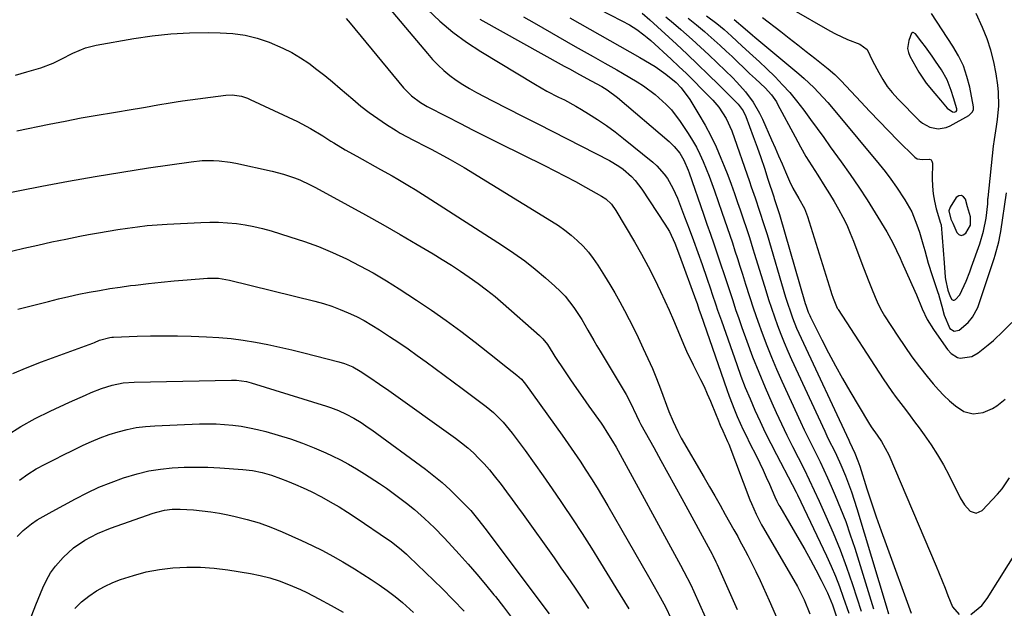
# Model space of a CAD drawing. Units: inches. Extents: x 1878759 to 1884701, y 400332 to 405742.
# Drawn here: x 1879867 to 1880192, y 403663 to 403857 of the extents above; entities that cross this region are included whole.
import ezdxf

# ---------------------------------------------------------------- set-up
doc = ezdxf.new("R2010")
doc.units = ezdxf.units.IN
doc.header["$MEASUREMENT"] = 0
for name, color, linetype in [('1', 7, 'Continuous'), ('7', 7, 'Continuous'), ('8', 7, 'Continuous')]:
    doc.layers.add(name, color=color, linetype=linetype)

msp = doc.modelspace()

# ---------------------------------------------------------------- linework, layer by layer
at = {"layer": '1', "color": 18}
for points in [[(1880159.7, 403847.83, 1826), (1880159.97, 403846.53, 1826), (1880160.48, 403845.25, 1826), (1880163.38, 403840.07, 1826), (1880165.81, 403836.42, 1826), (1880168.65, 403833.06, 1826), (1880170.54, 403830.82, 1826), (1880172.79, 403828.15, 1826), (1880174.47, 403827, 1826), (1880175.05, 403826.87, 1826), (1880175.69, 403827.1, 1826), (1880175.98, 403827.46, 1826), (1880175.99, 403827.93, 1826), (1880174.86, 403831.55, 1826), (1880174.07, 403833.97, 1826), (1880172.74, 403837.53, 1826), (1880170.91, 403840.83, 1826), (1880168.93, 403843.7, 1826), (1880167.84, 403845.26, 1826), (1880165.6, 403848.34, 1826), (1880164.45, 403849.86, 1826), (1880162.29, 403852.64, 1826), (1880161.61, 403853.05, 1826), (1880161.39, 403853.06, 1826), (1880161.19, 403853.02, 1826), (1880161.03, 403852.89, 1826), (1880160.08, 403850.5, 1826), (1880159.7, 403847.83, 1826)], [(1880180.43, 403792.36, 1828), (1880179.8, 403794.57, 1828), (1880179.48, 403795.68, 1828), (1880178.82, 403798.21, 1828), (1880178.17, 403799.02, 1828), (1880177.46, 403799.45, 1828), (1880176.65, 403799.28, 1828), (1880175.77, 403798.71, 1828), (1880173.7, 403795.6, 1828), (1880173.25, 403794.34, 1828), (1880174, 403791.64, 1828), (1880174.63, 403790.3, 1828), (1880175.92, 403787.27, 1828), (1880176.6, 403786.58, 1828), (1880177.31, 403786.25, 1828), (1880178.07, 403786.44, 1828), (1880178.87, 403786.99, 1828), (1880180.39, 403789.65, 1828), (1880180.43, 403792.36, 1828)]]:
    msp.add_polyline3d(points, dxfattribs=at)
at = {"layer": '7', "color": 18}
for points in [[(1879985.46, 403865.45, 1852), (1880001.61, 403846.18, 1852), (1880003.34, 403844.24, 1852), (1880005.14, 403842.38, 1852), (1880007.06, 403840.63, 1852), (1880009.05, 403838.96, 1852), (1880011.13, 403837.41, 1852), (1880013.27, 403835.95, 1852), (1880015.49, 403834.61, 1852), (1880017.77, 403833.35, 1852), (1880023.06, 403830.63, 1852), (1880028.02, 403828.08, 1852), (1880032.98, 403825.53, 1852), (1880037.95, 403822.98, 1852), (1880042.91, 403820.44, 1852), (1880061.54, 403810.92, 1852), (1880064.63, 403809.1, 1852), (1880066.07, 403808.04, 1852), (1880068.78, 403805.69, 1852), (1880070.01, 403804.4, 1852), (1880072.18, 403801.55, 1852), (1880079.82, 403790, 1852), (1880081.29, 403787.55, 1852), (1880083.11, 403783.68, 1852), (1880084.68, 403779.69, 1852), (1880089.99, 403764.98, 1852), (1880090.42, 403763.79, 1852), (1880091.04, 403761.99, 1852), (1880091.45, 403760.8, 1852), (1880091.66, 403760.2, 1852), (1880100.17, 403735.52, 1852), (1880100.97, 403733.27, 1852), (1880102.71, 403728.82, 1852), (1880103.65, 403726.62, 1852), (1880105.63, 403722.26, 1852), (1880106.66, 403720.11, 1852), (1880107.72, 403717.96, 1852), (1880109.94, 403713.55, 1852), (1880111.06, 403711.27, 1852), (1880112.16, 403708.97, 1852), (1880113.21, 403706.65, 1852), (1880114.23, 403704.32, 1852), (1880116.04, 403700.11, 1852), (1880116.67, 403698.72, 1852), (1880117.37, 403697.37, 1852), (1880117.62, 403696.93, 1852), (1880124.01, 403686.05, 1852), (1880125.89, 403682.77, 1852), (1880127.73, 403679.46, 1852), (1880129.5, 403676.11, 1852), (1880131.22, 403672.74, 1852), (1880133.34, 403668.5, 1852), (1880135.05, 403664.62, 1852), (1880136.5, 403659.98, 1852)], [(1880057.91, 403860.89, 1842), (1880065.61, 403856.99, 1842), (1880068.15, 403855.6, 1842), (1880070.59, 403854.06, 1842), (1880072.93, 403852.35, 1842), (1880074.04, 403851.43, 1842), (1880075.14, 403850.48, 1842), (1880081.9, 403844.32, 1842), (1880084.46, 403841.95, 1842), (1880086.99, 403839.54, 1842), (1880089.47, 403837.08, 1842), (1880091.92, 403834.59, 1842), (1880095.59, 403830.79, 1842), (1880097.55, 403828.53, 1842), (1880100.03, 403824.78, 1842), (1880101.86, 403820.69, 1842), (1880107.63, 403804.06, 1842), (1880108.26, 403802.25, 1842), (1880109.5, 403798.64, 1842), (1880110.97, 403794.3, 1842), (1880112.41, 403789.9, 1842), (1880113.44, 403786.57, 1842), (1880119.57, 403765.97, 1842), (1880120.1, 403764.24, 1842), (1880121.25, 403760.8, 1842), (1880121.87, 403759.1, 1842), (1880123.2, 403755.73, 1842), (1880124.66, 403752.42, 1842), (1880140.39, 403718.8, 1842), (1880140.64, 403718.27, 1842), (1880142.37, 403714.58, 1842), (1880143.33, 403712.07, 1842), (1880143.95, 403710.24, 1842), (1880146.32, 403702.82, 1842), (1880147.84, 403698.2, 1842), (1880149.38, 403693.6, 1842), (1880150.99, 403689.01, 1842), (1880152.63, 403684.44, 1842), (1880160.87, 403661.87, 1842)], [(1880093.57, 403858.64, 1834), (1880096.91, 403856.05, 1834), (1880099.33, 403854.05, 1834), (1880101.75, 403851.94, 1834), (1880105.31, 403848.57, 1834), (1880108.73, 403845.45, 1834), (1880111.02, 403843.38, 1834), (1880113.25, 403841.24, 1834), (1880116.09, 403838.44, 1834), (1880118.55, 403835.9, 1834), (1880120.92, 403833.29, 1834), (1880123.16, 403830.57, 1834), (1880125.53, 403827.48, 1834), (1880127.73, 403824.47, 1834), (1880129.92, 403821.47, 1834), (1880132.1, 403818.46, 1834), (1880134.28, 403815.44, 1834), (1880137.88, 403810.48, 1834), (1880140.78, 403806.35, 1834), (1880143.63, 403802.19, 1834), (1880146.37, 403797.96, 1834), (1880149.06, 403793.69, 1834), (1880152.87, 403787.46, 1834), (1880153.58, 403786.25, 1834), (1880154.9, 403783.8, 1834), (1880156.11, 403781.28, 1834), (1880157.27, 403778.75, 1834), (1880157.85, 403777.47, 1834), (1880162.11, 403767.93, 1834), (1880162.67, 403766.66, 1834), (1880164.52, 403762.08, 1834), (1880166.18, 403758.57, 1834), (1880168.25, 403755.27, 1834), (1880172.34, 403749.41, 1834), (1880172.87, 403748.71, 1834), (1880174.06, 403747.42, 1834), (1880176.17, 403746.03, 1834), (1880176.98, 403745.88, 1834), (1880180.88, 403746.43, 1834), (1880182.97, 403747.61, 1834), (1880186.3, 403750.24, 1834), (1880188, 403751.69, 1834), (1880191.24, 403754.78, 1834), (1880194.02, 403757.63, 1834)], [(1880121.54, 403860.92, 1828), (1880134.08, 403853.67, 1828), (1880135.99, 403852.63, 1828), (1880139.92, 403850.81, 1828), (1880144.04, 403849.27, 1828), (1880146.37, 403847.48, 1828), (1880148.22, 403843.72, 1828), (1880150.22, 403839.89, 1828), (1880151.56, 403837.58, 1828), (1880153.03, 403835.36, 1828), (1880154.7, 403833.28, 1828), (1880156.48, 403831.29, 1828), (1880163.55, 403824.09, 1828), (1880164.62, 403823.18, 1828), (1880167.03, 403821.89, 1828), (1880169.76, 403821.38, 1828), (1880172.42, 403821.81, 1828), (1880173.7, 403822.35, 1828), (1880179.92, 403825.79, 1828), (1880181.15, 403826.96, 1828), (1880181.45, 403827.73, 1828), (1880181.45, 403828.56, 1828), (1880180.2, 403835.04, 1828), (1880179.28, 403838.62, 1828), (1880178.1, 403842.1, 1828), (1880176.52, 403845.42, 1828), (1880174.67, 403848.62, 1828), (1880167.64, 403859.32, 1828)], [(1879974.84, 403857.74, 1854), (1879975.53, 403856.96, 1854), (1879976.21, 403856.16, 1854), (1879993.76, 403834.91, 1854), (1879996.37, 403832.24, 1854), (1879999.36, 403830.01, 1854), (1880000.43, 403829.36, 1854), (1880001.52, 403828.76, 1854), (1880008, 403825.42, 1854), (1880012.36, 403823.19, 1854), (1880016.72, 403820.97, 1854), (1880021.1, 403818.77, 1854), (1880025.48, 403816.58, 1854), (1880040.19, 403809.29, 1854), (1880043.61, 403807.56, 1854), (1880047.01, 403805.8, 1854), (1880050.38, 403803.97, 1854), (1880053.73, 403802.12, 1854), (1880058.92, 403799.19, 1854), (1880060.33, 403798.26, 1854), (1880062.2, 403796.52, 1854), (1880063.7, 403794.46, 1854), (1880069.81, 403784.1, 1854), (1880072.09, 403780.1, 1854), (1880074.29, 403776.07, 1854), (1880076.38, 403771.97, 1854), (1880078.38, 403767.82, 1854), (1880081.26, 403761.66, 1854), (1880082.71, 403758.35, 1854), (1880084.06, 403755, 1854), (1880085.98, 403750.4, 1854), (1880086.98, 403748.11, 1854), (1880089.11, 403743.61, 1854), (1880090.25, 403741.39, 1854), (1880091.56, 403738.85, 1854), (1880092.7, 403736.5, 1854), (1880093.77, 403734.12, 1854), (1880094.79, 403731.71, 1854), (1880096.67, 403727.11, 1854), (1880097.21, 403725.79, 1854), (1880098.06, 403723.82, 1854), (1880098.95, 403721.86, 1854), (1880100.45, 403718.44, 1854), (1880100.83, 403717.48, 1854), (1880107.83, 403699.23, 1854), (1880108.31, 403698.02, 1854), (1880109.87, 403694.43, 1854), (1880111.64, 403690.95, 1854), (1880112.28, 403689.82, 1854), (1880123.45, 403670.65, 1854), (1880124.63, 403668.48, 1854), (1880125.72, 403666.26, 1854), (1880127.54, 403661.65, 1854)], [(1880018.9, 403857.51, 1848), (1880046.71, 403842.04, 1848), (1880048.38, 403841.12, 1848), (1880051.71, 403839.3, 1848), (1880055.56, 403837.22, 1848), (1880059.03, 403835.29, 1848), (1880060.81, 403834.17, 1848), (1880064.19, 403831.67, 1848), (1880081.18, 403817.22, 1848), (1880082.88, 403815.59, 1848), (1880084.71, 403813.32, 1848), (1880086.1, 403811.02, 1848), (1880087.48, 403807.7, 1848), (1880087.79, 403806.85, 1848), (1880092.53, 403793.24, 1848), (1880093.66, 403789.98, 1848), (1880094.79, 403786.72, 1848), (1880095.91, 403783.46, 1848), (1880097.25, 403779.56, 1848), (1880098.25, 403776.62, 1848), (1880099.24, 403773.67, 1848), (1880100.21, 403770.72, 1848), (1880101.17, 403767.76, 1848), (1880102.14, 403764.8, 1848), (1880103.12, 403761.85, 1848), (1880104.14, 403758.91, 1848), (1880105.17, 403755.98, 1848), (1880106.78, 403751.47, 1848), (1880108.7, 403746.32, 1848), (1880110.7, 403741.19, 1848), (1880112.82, 403736.12, 1848), (1880115.03, 403731.08, 1848), (1880116.47, 403727.91, 1848), (1880118.2, 403724.18, 1848), (1880119.97, 403720.46, 1848), (1880121.79, 403716.78, 1848), (1880123.65, 403713.12, 1848), (1880125.62, 403709.25, 1848), (1880127.34, 403705.77, 1848), (1880129, 403702.27, 1848), (1880130.63, 403698.74, 1848), (1880132.83, 403693.85, 1848), (1880135.23, 403688.3, 1848), (1880137.5, 403682.7, 1848), (1880139.59, 403677.03, 1848), (1880141.56, 403671.32, 1848), (1880144.44, 403662.53, 1848)], [(1880033.31, 403858.25, 1846), (1880036.73, 403856.29, 1846), (1880050.33, 403848.52, 1846), (1880052.28, 403847.42, 1846), (1880056.17, 403845.23, 1846), (1880060.07, 403843.05, 1846), (1880063.95, 403840.83, 1846), (1880065.88, 403839.7, 1846), (1880070.66, 403836.88, 1846), (1880072.73, 403835.57, 1846), (1880076.67, 403832.68, 1846), (1880080.29, 403829.4, 1846), (1880081.96, 403827.62, 1846), (1880084.9, 403823.73, 1846), (1880087.51, 403819.78, 1846), (1880088.89, 403817.57, 1846), (1880090.18, 403815.32, 1846), (1880091.35, 403813, 1846), (1880092.43, 403810.63, 1846), (1880093.43, 403808.22, 1846), (1880094.39, 403805.8, 1846), (1880095.3, 403803.36, 1846), (1880096.17, 403800.9, 1846), (1880098.56, 403793.97, 1846), (1880099.44, 403791.43, 1846), (1880100.3, 403788.88, 1846), (1880101.17, 403786.33, 1846), (1880102.03, 403783.79, 1846), (1880102.88, 403781.23, 1846), (1880103.71, 403778.68, 1846), (1880104.54, 403776.12, 1846), (1880105.35, 403773.55, 1846), (1880106.4, 403770.19, 1846), (1880107.7, 403766.13, 1846), (1880109.04, 403762.09, 1846), (1880110.43, 403758.06, 1846), (1880111.85, 403754.05, 1846), (1880113.35, 403750.06, 1846), (1880114.92, 403746.11, 1846), (1880116.58, 403742.19, 1846), (1880118.31, 403738.29, 1846), (1880124.48, 403724.85, 1846), (1880125.71, 403722.19, 1846), (1880126.98, 403719.55, 1846), (1880128.27, 403716.92, 1846), (1880129.59, 403714.31, 1846), (1880130.91, 403711.69, 1846), (1880132.18, 403709.06, 1846), (1880133.4, 403706.39, 1846), (1880134.58, 403703.71, 1846), (1880135.92, 403700.59, 1846), (1880137.67, 403696.3, 1846), (1880139.34, 403691.99, 1846), (1880140.87, 403687.63, 1846), (1880142.32, 403683.23, 1846), (1880148.54, 403663.32, 1846)], [(1880048.52, 403857.94, 1844), (1880051.78, 403856.01, 1844), (1880055.08, 403854.15, 1844), (1880058.4, 403852.32, 1844), (1880061.72, 403850.49, 1844), (1880065.02, 403848.64, 1844), (1880068.31, 403846.75, 1844), (1880071.57, 403844.84, 1844), (1880076.57, 403841.87, 1844), (1880080.17, 403839.42, 1844), (1880083.48, 403836.6, 1844), (1880085.16, 403834.86, 1844), (1880088.04, 403831.01, 1844), (1880091.03, 403826.14, 1844), (1880093.06, 403822.63, 1844), (1880094.97, 403819.05, 1844), (1880096.69, 403815.39, 1844), (1880098.29, 403811.66, 1844), (1880099.33, 403809.06, 1844), (1880100.49, 403806.09, 1844), (1880101.62, 403803.1, 1844), (1880102.71, 403800.1, 1844), (1880103.76, 403797.09, 1844), (1880104.58, 403794.69, 1844), (1880105.82, 403791.04, 1844), (1880106.43, 403789.21, 1844), (1880107.64, 403785.55, 1844), (1880108.8, 403781.88, 1844), (1880109.37, 403780.04, 1844), (1880113.02, 403768.07, 1844), (1880113.93, 403765.18, 1844), (1880114.87, 403762.3, 1844), (1880115.86, 403759.44, 1844), (1880116.88, 403756.59, 1844), (1880117.96, 403753.76, 1844), (1880119.09, 403750.95, 1844), (1880120.28, 403748.17, 1844), (1880121.52, 403745.4, 1844), (1880132.45, 403721.81, 1844), (1880133.19, 403720.22, 1844), (1880133.95, 403718.64, 1844), (1880135.51, 403715.5, 1844), (1880136.29, 403713.93, 1844), (1880137.74, 403710.75, 1844), (1880139.26, 403707.1, 1844), (1880140.29, 403704.44, 1844), (1880141.28, 403701.77, 1844), (1880142.19, 403699.06, 1844), (1880143.04, 403696.34, 1844), (1880152.63, 403664.21, 1844), (1880153.39, 403661.6, 1844)], [(1880080.15, 403858.22, 1838), (1880082.64, 403856.15, 1838), (1880085.1, 403854.04, 1838), (1880088.79, 403850.75, 1838), (1880091.57, 403848.24, 1838), (1880094.33, 403845.7, 1838), (1880097.04, 403843.12, 1838), (1880099.74, 403840.52, 1838), (1880102.04, 403838.25, 1838), (1880103.53, 403836.73, 1838), (1880106.33, 403833.54, 1838), (1880108.86, 403830.13, 1838), (1880111, 403826.48, 1838), (1880111.93, 403824.57, 1838), (1880114.92, 403817.79, 1838), (1880116.08, 403815.14, 1838), (1880117.25, 403812.48, 1838), (1880118.4, 403809.82, 1838), (1880119.54, 403807.16, 1838), (1880120.85, 403804.11, 1838), (1880121.91, 403801.87, 1838), (1880123.94, 403798.41, 1838), (1880125.77, 403795.09, 1838), (1880126.8, 403792.46, 1838), (1880134.45, 403767.89, 1838), (1880134.7, 403767.12, 1838), (1880135.21, 403765.6, 1838), (1880136.58, 403762.31, 1838), (1880136.73, 403762.06, 1838), (1880136.89, 403761.82, 1838), (1880151.71, 403739.03, 1838), (1880153.1, 403736.95, 1838), (1880154.53, 403734.89, 1838), (1880156, 403732.87, 1838), (1880157.51, 403730.86, 1838), (1880159.04, 403728.88, 1838), (1880160.55, 403726.88, 1838), (1880162.05, 403724.87, 1838), (1880163.54, 403722.86, 1838), (1880165.22, 403720.56, 1838), (1880167.46, 403717.34, 1838), (1880169.58, 403714.05, 1838), (1880171.54, 403710.66, 1838), (1880173.38, 403707.2, 1838), (1880177.05, 403699.86, 1838), (1880178.49, 403697.53, 1838), (1880180.33, 403695.48, 1838), (1880182.32, 403694.74, 1838), (1880184.26, 403695.62, 1838), (1880189.36, 403701.07, 1838), (1880190.81, 403702.76, 1838), (1880193.32, 403706.4, 1838)], [(1880087.53, 403857.77, 1836), (1880090.22, 403855.6, 1836), (1880092.86, 403853.38, 1836), (1880094.04, 403852.37, 1836), (1880096.05, 403850.6, 1836), (1880098.03, 403848.81, 1836), (1880099.99, 403846.99, 1836), (1880101.92, 403845.14, 1836), (1880103.84, 403843.28, 1836), (1880105.77, 403841.43, 1836), (1880107.71, 403839.6, 1836), (1880109.67, 403837.79, 1836), (1880112.82, 403834.84, 1836), (1880114.88, 403832.58, 1836), (1880116.54, 403830.24, 1836), (1880116.95, 403829.51, 1836), (1880122.68, 403818.71, 1836), (1880124.44, 403815.49, 1836), (1880126.26, 403812.31, 1836), (1880128.16, 403809.19, 1836), (1880130.12, 403806.09, 1836), (1880132.5, 403802.38, 1836), (1880134.04, 403799.91, 1836), (1880135.53, 403797.4, 1836), (1880137, 403794.88, 1836), (1880138.37, 403792.31, 1836), (1880139.67, 403789.71, 1836), (1880140.84, 403787.05, 1836), (1880141.93, 403784.34, 1836), (1880144.37, 403777.86, 1836), (1880145.22, 403775.61, 1836), (1880146.97, 403771.1, 1836), (1880147.85, 403768.86, 1836), (1880149, 403765.98, 1836), (1880149.67, 403764.38, 1836), (1880150.79, 403762.05, 1836), (1880151.64, 403760.55, 1836), (1880152.1, 403759.81, 1836), (1880156.46, 403753.11, 1836), (1880158.77, 403749.67, 1836), (1880161.15, 403746.29, 1836), (1880163.65, 403742.99, 1836), (1880166.22, 403739.75, 1836), (1880168.2, 403737.33, 1836), (1880169.89, 403735.39, 1836), (1880171.66, 403733.54, 1836), (1880173.55, 403731.81, 1836), (1880175.52, 403730.16, 1836), (1880178.29, 403728.25, 1836), (1880181.32, 403727.48, 1836), (1880184.59, 403727.94, 1836), (1880187.65, 403729.23, 1836), (1880189.13, 403730.16, 1836), (1880191.84, 403732.33, 1836)], [(1880102.68, 403857.37, 1832), (1880106.28, 403854.33, 1832), (1880108.63, 403852.23, 1832), (1880109.42, 403851.57, 1832), (1880123.97, 403839.45, 1832), (1880125.66, 403837.99, 1832), (1880128.89, 403834.94, 1832), (1880131.94, 403831.7, 1832), (1880133.42, 403830.04, 1832), (1880136.32, 403826.65, 1832), (1880150.34, 403809.78, 1832), (1880152.33, 403807.29, 1832), (1880154.26, 403804.76, 1832), (1880156.1, 403802.16, 1832), (1880158.84, 403798.03, 1832), (1880161.08, 403794.03, 1832), (1880162.8, 403789.78, 1832), (1880163.61, 403787.29, 1832), (1880164.76, 403783.46, 1832), (1880165.37, 403781.25, 1832), (1880166.55, 403777.13, 1832), (1880167.85, 403773.04, 1832), (1880169.73, 403767.46, 1832), (1880169.91, 403766.89, 1832), (1880170.26, 403765.75, 1832), (1880170.99, 403762.99, 1832), (1880171.8, 403759.95, 1832), (1880173.63, 403755.66, 1832), (1880175.04, 403754.7, 1832), (1880176.7, 403755.11, 1832), (1880179.64, 403757.53, 1832), (1880181.15, 403759.35, 1832), (1880182.81, 403762.55, 1832), (1880183.66, 403764.81, 1832), (1880188.2, 403778.66, 1832), (1880188.55, 403779.75, 1832), (1880189.74, 403784.16, 1832), (1880190.19, 403786.41, 1832), (1880190.37, 403787.54, 1832), (1880192.3, 403800.27, 1832)], [(1879866.03, 403839.07, 1856), (1879869.74, 403840.1, 1856), (1879874.34, 403841.47, 1856), (1879878.41, 403843, 1856), (1879881.01, 403844.29, 1856), (1879884.91, 403846.25, 1856), (1879889.03, 403848.02, 1856), (1879890.8, 403848.52, 1856), (1879892.6, 403848.92, 1856), (1879905, 403851.11, 1856), (1879911.07, 403852.01, 1856), (1879917.17, 403852.68, 1856), (1879923.29, 403853, 1856), (1879929.44, 403853.08, 1856), (1879933.44, 403853.02, 1856), (1879937.56, 403852.74, 1856), (1879941.61, 403852.18, 1856), (1879945.58, 403851.18, 1856), (1879949.5, 403849.9, 1856), (1879954.09, 403847.98, 1856), (1879957.04, 403846.51, 1856), (1879959.85, 403844.8, 1856), (1879962.58, 403842.95, 1856), (1879965.22, 403840.95, 1856), (1879967.84, 403838.91, 1856), (1879970.4, 403836.81, 1856), (1879972.94, 403834.67, 1856), (1879977.09, 403831.09, 1856), (1879979.77, 403828.88, 1856), (1879982.51, 403826.75, 1856), (1879985.33, 403824.73, 1856), (1879988.22, 403822.8, 1856), (1879991.33, 403820.82, 1856), (1879992.72, 403819.96, 1856), (1879997.02, 403817.64, 1856), (1880001.39, 403815.44, 1856), (1880002.84, 403814.69, 1856), (1880006.89, 403812.52, 1856), (1880009.18, 403811.25, 1856), (1880011.44, 403809.93, 1856), (1880013.69, 403808.58, 1856), (1880042.51, 403790.96, 1856), (1880044.74, 403789.5, 1856), (1880046.9, 403787.97, 1856), (1880048.97, 403786.31, 1856), (1880050.98, 403784.57, 1856), (1880052.86, 403782.69, 1856), (1880054.63, 403780.73, 1856), (1880056.24, 403778.64, 1856), (1880057.75, 403776.46, 1856), (1880059.96, 403772.97, 1856), (1880061.7, 403770.15, 1856), (1880063.38, 403767.3, 1856), (1880064.99, 403764.41, 1856), (1880066.55, 403761.49, 1856), (1880068.06, 403758.55, 1856), (1880069.55, 403755.59, 1856), (1880071.01, 403752.62, 1856), (1880072.72, 403749.07, 1856), (1880074.23, 403745.78, 1856), (1880075.69, 403742.47, 1856), (1880077.07, 403739.11, 1856), (1880078.38, 403735.74, 1856), (1880081.17, 403728.3, 1856), (1880082.53, 403724.94, 1856), (1880084.06, 403721.66, 1856), (1880084.63, 403720.59, 1856), (1880085.22, 403719.54, 1856), (1880092.72, 403706.54, 1856), (1880094.48, 403703.49, 1856), (1880096.23, 403700.44, 1856), (1880097.97, 403697.38, 1856), (1880099.7, 403694.33, 1856), (1880102.53, 403689.33, 1856), (1880102.84, 403688.77, 1856), (1880103.79, 403687.07, 1856), (1880104.41, 403685.94, 1856), (1880106.24, 403682.52, 1856), (1880107.15, 403680.8, 1856), (1880108.91, 403677.34, 1856), (1880109.76, 403675.59, 1856), (1880111.19, 403672.6, 1856), (1880113.18, 403668.23, 1856), (1880114.15, 403666.03, 1856), (1880118.06, 403657.02, 1856)], [(1879866.49, 403820.68, 1858), (1879877.14, 403822.88, 1858), (1879882.4, 403823.93, 1858), (1879887.67, 403824.94, 1858), (1879892.96, 403825.89, 1858), (1879898.25, 403826.79, 1858), (1879904.78, 403827.87, 1858), (1879906.81, 403828.21, 1858), (1879908.83, 403828.55, 1858), (1879912.88, 403829.26, 1858), (1879916.94, 403829.95, 1858), (1879918.97, 403830.26, 1858), (1879921, 403830.54, 1858), (1879935.31, 403832.47, 1858), (1879937.36, 403832.57, 1858), (1879940.41, 403832.11, 1858), (1879942.36, 403831.48, 1858), (1879943.31, 403831.07, 1858), (1879958.87, 403823.77, 1858), (1879960.3, 403823.06, 1858), (1879963.1, 403821.53, 1858), (1879967.17, 403819.02, 1858), (1879969.88, 403817.34, 1858), (1879970.87, 403816.73, 1858), (1879974.6, 403814.48, 1858), (1879978.38, 403812.33, 1858), (1879986.22, 403808, 1858), (1879990.04, 403805.86, 1858), (1879991.93, 403804.76, 1858), (1879995.7, 403802.52, 1858), (1879997.57, 403801.38, 1858), (1880001.27, 403799.04, 1858), (1880026.39, 403782.9, 1858), (1880030.06, 403780.43, 1858), (1880033.66, 403777.85, 1858), (1880037.13, 403775.11, 1858), (1880040.53, 403772.27, 1858), (1880043.64, 403769.55, 1858), (1880045.35, 403767.93, 1858), (1880046.98, 403766.23, 1858), (1880049.87, 403762.51, 1858), (1880051.39, 403760.22, 1858), (1880052.46, 403758.53, 1858), (1880054.48, 403755.09, 1858), (1880056.45, 403751.61, 1858), (1880057.46, 403749.89, 1858), (1880058.48, 403748.17, 1858), (1880067.06, 403733.85, 1858), (1880068.44, 403731.37, 1858), (1880070.49, 403726.95, 1858), (1880071.32, 403725.1, 1858), (1880071.68, 403724.38, 1858), (1880071.87, 403724.02, 1858), (1880076.16, 403716.37, 1858), (1880078.49, 403712.18, 1858), (1880080.81, 403707.99, 1858), (1880083.12, 403703.79, 1858), (1880085.41, 403699.59, 1858), (1880095.34, 403681.29, 1858), (1880095.56, 403680.88, 1858), (1880096.62, 403678.78, 1858), (1880097.01, 403677.92, 1858), (1880103.57, 403663.02, 1858)], [(1879854.12, 403778.54, 1862), (1879868.73, 403782.01, 1862), (1879873.33, 403783.08, 1862), (1879877.95, 403784.1, 1862), (1879882.58, 403785.06, 1862), (1879887.22, 403785.98, 1862), (1879890.11, 403786.53, 1862), (1879893.31, 403787.13, 1862), (1879896.52, 403787.69, 1862), (1879899.73, 403788.21, 1862), (1879902.95, 403788.7, 1862), (1879906.18, 403789.13, 1862), (1879909.41, 403789.49, 1862), (1879912.65, 403789.77, 1862), (1879915.9, 403789.98, 1862), (1879927.07, 403790.56, 1862), (1879929.99, 403790.64, 1862), (1879932.91, 403790.61, 1862), (1879935.83, 403790.43, 1862), (1879938.74, 403790.16, 1862), (1879941.63, 403789.73, 1862), (1879944.5, 403789.2, 1862), (1879947.34, 403788.52, 1862), (1879950.16, 403787.74, 1862), (1879956.38, 403785.84, 1862), (1879961.12, 403784.28, 1862), (1879965.82, 403782.56, 1862), (1879970.42, 403780.63, 1862), (1879974.97, 403778.55, 1862), (1879979.43, 403776.29, 1862), (1879983.82, 403773.9, 1862), (1879988.12, 403771.35, 1862), (1879992.35, 403768.69, 1862), (1879997.99, 403764.99, 1862), (1880002.93, 403761.66, 1862), (1880007.81, 403758.24, 1862), (1880012.6, 403754.71, 1862), (1880017.34, 403751.09, 1862), (1880024.12, 403745.76, 1862), (1880025.41, 403744.74, 1862), (1880028, 403742.69, 1862), (1880031.06, 403740.25, 1862), (1880032.57, 403738.87, 1862), (1880033.88, 403737.3, 1862), (1880045.96, 403720.47, 1862), (1880047.97, 403717.64, 1862), (1880049.95, 403714.78, 1862), (1880051.89, 403711.9, 1862), (1880053.8, 403709, 1862), (1880055.66, 403706.07, 1862), (1880057.5, 403703.12, 1862), (1880059.29, 403700.15, 1862), (1880061.04, 403697.15, 1862), (1880074.38, 403673.98, 1862), (1880076.32, 403670.58, 1862), (1880078.25, 403667.16, 1862), (1880080.1, 403663.71, 1862), (1880081.81, 403660.19, 1862)], [(1879866.78, 403761.92, 1864), (1879876.86, 403764.54, 1864), (1879880.2, 403765.37, 1864), (1879883.55, 403766.15, 1864), (1879886.92, 403766.87, 1864), (1879890.3, 403767.55, 1864), (1879893.69, 403768.16, 1864), (1879897.09, 403768.73, 1864), (1879900.49, 403769.24, 1864), (1879903.9, 403769.72, 1864), (1879905.53, 403769.93, 1864), (1879909.77, 403770.45, 1864), (1879914, 403770.92, 1864), (1879918.25, 403771.32, 1864), (1879922.5, 403771.67, 1864), (1879929.27, 403772.17, 1864), (1879930.17, 403772.22, 1864), (1879932.88, 403772.16, 1864), (1879936.45, 403771.58, 1864), (1879964.56, 403764.58, 1864), (1879967.38, 403763.8, 1864), (1879970.17, 403762.92, 1864), (1879972.9, 403761.9, 1864), (1879975.6, 403760.79, 1864), (1879978.24, 403759.53, 1864), (1879980.84, 403758.2, 1864), (1879983.37, 403756.74, 1864), (1879985.85, 403755.19, 1864), (1879989.19, 403753, 1864), (1879992.25, 403750.96, 1864), (1879995.29, 403748.89, 1864), (1879998.29, 403746.76, 1864), (1880001.27, 403744.6, 1864), (1880004.24, 403742.41, 1864), (1880007.19, 403740.22, 1864), (1880010.14, 403738.02, 1864), (1880013.09, 403735.82, 1864), (1880020.99, 403729.88, 1864), (1880023.37, 403727.95, 1864), (1880026.63, 403724.72, 1864), (1880028.6, 403722.38, 1864), (1880029.53, 403721.16, 1864), (1880033.77, 403715.37, 1864), (1880036.77, 403711.22, 1864), (1880039.74, 403707.05, 1864), (1880042.67, 403702.85, 1864), (1880045.58, 403698.63, 1864), (1880046.24, 403697.65, 1864), (1880049.42, 403692.91, 1864), (1880052.56, 403688.13, 1864), (1880055.62, 403683.31, 1864), (1880058.64, 403678.45, 1864), (1880063.7, 403670.19, 1864), (1880065.11, 403667.89, 1864), (1880066.51, 403665.59, 1864), (1880067.91, 403663.29, 1864)], [(1879865.13, 403740.77, 1866), (1879869.81, 403742.73, 1866), (1879874.54, 403744.58, 1866), (1879891.43, 403750.83, 1866), (1879892, 403751.04, 1866), (1879893.72, 403751.71, 1866), (1879897.12, 403752.68, 1866), (1879897.71, 403752.75, 1866), (1879898.3, 403752.79, 1866), (1879906.03, 403753.07, 1866), (1879910.48, 403753.18, 1866), (1879914.94, 403753.22, 1866), (1879919.4, 403753.18, 1866), (1879923.85, 403753.06, 1866), (1879928.9, 403752.88, 1866), (1879932.96, 403752.65, 1866), (1879937.01, 403752.3, 1866), (1879941.03, 403751.77, 1866), (1879945.05, 403751.12, 1866), (1879949.05, 403750.35, 1866), (1879953.03, 403749.51, 1866), (1879956.99, 403748.6, 1866), (1879960.95, 403747.62, 1866), (1879972.5, 403744.64, 1866), (1879974.35, 403744.09, 1866), (1879977.03, 403742.99, 1866), (1879979.55, 403741.57, 1866), (1879982.72, 403739.47, 1866), (1879985.82, 403737.32, 1866), (1879988.9, 403735.14, 1866), (1880010.88, 403719.44, 1866), (1880012.91, 403717.91, 1866), (1880014.89, 403716.31, 1866), (1880016.77, 403714.61, 1866), (1880018.6, 403712.84, 1866), (1880020.35, 403710.99, 1866), (1880022.05, 403709.09, 1866), (1880023.66, 403707.13, 1866), (1880025.87, 403704.27, 1866), (1880027.7, 403701.8, 1866), (1880029.53, 403699.32, 1866), (1880031.34, 403696.82, 1866), (1880033.14, 403694.32, 1866), (1880043.34, 403680.04, 1866), (1880045.61, 403676.83, 1866), (1880047.85, 403673.61, 1866), (1880050.05, 403670.36, 1866), (1880052.24, 403667.1, 1866), (1880052.79, 403666.26, 1866), (1880054.68, 403663.4, 1866)], [(1879863.24, 403720.44, 1868), (1879867.81, 403723.34, 1868), (1879872.54, 403725.95, 1868), (1879877.39, 403728.36, 1868), (1879883.75, 403731.29, 1868), (1879885.51, 403732.09, 1868), (1879889.03, 403733.67, 1868), (1879890.96, 403734.52, 1868), (1879894.38, 403735.86, 1868), (1879897.89, 403736.95, 1868), (1879901.47, 403737.68, 1868), (1879905.12, 403737.98, 1868), (1879937.1, 403738.63, 1868), (1879938.76, 403738.6, 1868), (1879942.04, 403738.11, 1868), (1879943.65, 403737.68, 1868), (1879968.42, 403730.01, 1868), (1879969.75, 403729.57, 1868), (1879972.37, 403728.57, 1868), (1879974.92, 403727.42, 1868), (1879977.39, 403726.1, 1868), (1879979.81, 403724.61, 1868), (1879982.15, 403723.02, 1868), (1879983.3, 403722.2, 1868), (1880000.98, 403709.27, 1868), (1880003.8, 403707.1, 1868), (1880006.54, 403704.85, 1868), (1880009.16, 403702.45, 1868), (1880011.7, 403699.97, 1868), (1880015.2, 403696.39, 1868), (1880015.92, 403695.62, 1868), (1880017.3, 403694.03, 1868), (1880018.6, 403692.36, 1868), (1880020.51, 403689.84, 1868), (1880041.73, 403661.6, 1868)], [(1879866.52, 403687.09, 1872), (1879868.58, 403689.09, 1872), (1879871.29, 403691.29, 1872), (1879873.15, 403692.58, 1872), (1879877.09, 403694.83, 1872), (1879878.08, 403695.38, 1872), (1879885.74, 403699.53, 1872), (1879889.59, 403701.49, 1872), (1879893.51, 403703.32, 1872), (1879897.52, 403704.94, 1872), (1879901.59, 403706.42, 1872), (1879906.12, 403707.78, 1872), (1879909.91, 403708.69, 1872), (1879913.75, 403709.3, 1872), (1879917.64, 403709.72, 1872), (1879921.55, 403709.91, 1872), (1879925.46, 403709.99, 1872), (1879929.38, 403709.9, 1872), (1879933.29, 403709.7, 1872), (1879940.86, 403709.15, 1872), (1879944.04, 403708.79, 1872), (1879947.18, 403708.17, 1872), (1879950.26, 403707.32, 1872), (1879953.27, 403706.25, 1872), (1879955.56, 403705.35, 1872), (1879958.18, 403704.27, 1872), (1879960.76, 403703.14, 1872), (1879963.31, 403701.92, 1872), (1879966.74, 403700.17, 1872), (1879969.66, 403698.56, 1872), (1879972.55, 403696.89, 1872), (1879975.37, 403695.12, 1872), (1879978.16, 403693.28, 1872), (1879988.8, 403686.03, 1872), (1879989.69, 403685.4, 1872), (1879993.14, 403682.73, 1872), (1879994.77, 403681.29, 1872), (1879995.56, 403680.54, 1872), (1880006.46, 403669.95, 1872), (1880010.15, 403666.25, 1872), (1880013.76, 403662.48, 1872)], [(1879870.65, 403659.23, 1874), (1879872.71, 403664.64, 1874), (1879875, 403670.15, 1874), (1879876.22, 403672.67, 1874), (1879877.59, 403675.08, 1874), (1879879.22, 403677.33, 1874), (1879881.69, 403680.2, 1874), (1879885.07, 403683.33, 1874), (1879888.88, 403685.92, 1874), (1879892.99, 403688.05, 1874), (1879897.27, 403689.79, 1874), (1879911.32, 403694.77, 1874), (1879912.55, 403695.16, 1874), (1879915.05, 403695.74, 1874), (1879917.61, 403696.05, 1874), (1879920.18, 403696.1, 1874), (1879924.62, 403695.84, 1874), (1879927.47, 403695.58, 1874), (1879930.31, 403695.24, 1874), (1879933.14, 403694.78, 1874), (1879935.95, 403694.24, 1874), (1879938.36, 403693.72, 1874), (1879942.33, 403692.74, 1874), (1879946.24, 403691.59, 1874), (1879950.08, 403690.2, 1874), (1879953.86, 403688.64, 1874), (1879960.17, 403685.81, 1874), (1879963.65, 403684.18, 1874), (1879967.09, 403682.46, 1874), (1879970.47, 403680.63, 1874), (1879973.81, 403678.71, 1874), (1879977.64, 403676.4, 1874), (1879980.38, 403674.69, 1874), (1879983.09, 403672.94, 1874), (1879985.78, 403671.16, 1874), (1879988.42, 403669.31, 1874), (1879990.99, 403667.37, 1874), (1879993.48, 403665.33, 1874), (1879997.09, 403662.12, 1874)], [(1879885.6, 403663.4, 1876), (1879887.74, 403665.58, 1876), (1879890.13, 403667.49, 1876), (1879892.64, 403669.22, 1876), (1879895.31, 403670.66, 1876), (1879898.1, 403671.92, 1876), (1879900.63, 403672.89, 1876), (1879904.82, 403674.31, 1876), (1879909.06, 403675.47, 1876), (1879913.39, 403676.27, 1876), (1879917.78, 403676.82, 1876), (1879922.46, 403677.04, 1876), (1879926.95, 403677.02, 1876), (1879931.44, 403676.68, 1876), (1879935.92, 403676.11, 1876), (1879943.38, 403674.89, 1876), (1879946.59, 403674.25, 1876), (1879949.75, 403673.47, 1876), (1879952.85, 403672.48, 1876), (1879955.9, 403671.33, 1876), (1879959.84, 403669.66, 1876), (1879961.9, 403668.71, 1876), (1879965.93, 403666.61, 1876), (1879969.91, 403664.41, 1876), (1879973.9, 403662.21, 1876)]]:
    msp.add_polyline3d(points, dxfattribs=at)
at = {"layer": '8', "color": 18}
for points in [[(1880001.65, 403860.68, 1850), (1880005.72, 403856.82, 1850), (1880009.98, 403853.19, 1850), (1880014.49, 403849.89, 1850), (1880019.19, 403846.81, 1850), (1880037.26, 403835.94, 1850), (1880039.12, 403834.86, 1850), (1880040.99, 403833.81, 1850), (1880044.81, 403831.84, 1850), (1880046.73, 403830.87, 1850), (1880050.51, 403828.81, 1850), (1880052.36, 403827.72, 1850), (1880054.7, 403826.31, 1850), (1880057.67, 403824.44, 1850), (1880060.58, 403822.48, 1850), (1880063.41, 403820.4, 1850), (1880066.17, 403818.23, 1850), (1880075.8, 403810.36, 1850), (1880077.15, 403809.15, 1850), (1880079.57, 403806.45, 1850), (1880080.64, 403804.98, 1850), (1880082.47, 403801.82, 1850), (1880083.25, 403800.17, 1850), (1880083.95, 403798.49, 1850), (1880086.28, 403792.41, 1850), (1880087.76, 403788.48, 1850), (1880089.22, 403784.54, 1850), (1880090.64, 403780.59, 1850), (1880092.05, 403776.64, 1850), (1880093.59, 403772.23, 1850), (1880094.81, 403768.7, 1850), (1880095.41, 403766.93, 1850), (1880096.59, 403763.39, 1850), (1880097.19, 403761.62, 1850), (1880098.42, 403758.09, 1850), (1880103.46, 403743.74, 1850), (1880104.85, 403739.94, 1850), (1880106.3, 403736.16, 1850), (1880107.85, 403732.42, 1850), (1880109.46, 403728.71, 1850), (1880111.15, 403725.03, 1850), (1880112.88, 403721.38, 1850), (1880114.68, 403717.75, 1850), (1880116.53, 403714.15, 1850), (1880121.72, 403704.24, 1850), (1880123.02, 403701.67, 1850), (1880123.44, 403700.8, 1850), (1880133, 403680.69, 1850), (1880134.51, 403677.36, 1850), (1880135.95, 403674, 1850), (1880137.28, 403670.59, 1850), (1880138.52, 403667.15, 1850), (1880140.35, 403661.83, 1850)], [(1880072.36, 403859.42, 1840), (1880074.89, 403857.27, 1840), (1880083.59, 403849.22, 1840), (1880087.12, 403845.92, 1840), (1880090.63, 403842.6, 1840), (1880094.1, 403839.23, 1840), (1880097.55, 403835.85, 1840), (1880103.43, 403830, 1840), (1880103.9, 403829.51, 1840), (1880105.55, 403827.32, 1840), (1880106.44, 403825.47, 1840), (1880108.9, 403818.87, 1840), (1880110.17, 403815.38, 1840), (1880111.41, 403811.88, 1840), (1880112.6, 403808.37, 1840), (1880113.76, 403804.84, 1840), (1880115.65, 403798.99, 1840), (1880115.84, 403798.38, 1840), (1880116.61, 403796.09, 1840), (1880117.43, 403793.51, 1840), (1880117.54, 403793.14, 1840), (1880126.05, 403763.88, 1840), (1880126.23, 403763.3, 1840), (1880127.03, 403761.01, 1840), (1880127.51, 403759.9, 1840), (1880127.77, 403759.35, 1840), (1880131.51, 403751.82, 1840), (1880133.69, 403747.54, 1840), (1880135.95, 403743.3, 1840), (1880138.29, 403739.11, 1840), (1880140.71, 403734.95, 1840), (1880146.87, 403724.61, 1840), (1880147.77, 403723.2, 1840), (1880149.74, 403720.48, 1840), (1880151.14, 403718.41, 1840), (1880153.51, 403714.01, 1840), (1880169.1, 403677.33, 1840), (1880170.11, 403674.93, 1840), (1880171.1, 403672.52, 1840), (1880172.07, 403670.1, 1840), (1880173.02, 403667.68, 1840), (1880174.55, 403663.97, 1840), (1880176.76, 403661.43, 1840)], [(1880111.99, 403857.99, 1830), (1880117.96, 403853.4, 1830), (1880120.77, 403851.23, 1830), (1880123.57, 403849.05, 1830), (1880126.37, 403846.86, 1830), (1880129.15, 403844.66, 1830), (1880133.57, 403841.15, 1830), (1880135.77, 403839.23, 1830), (1880137.82, 403837.15, 1830), (1880144.29, 403830.25, 1830), (1880147.32, 403827.04, 1830), (1880150.36, 403823.86, 1830), (1880153.44, 403820.71, 1830), (1880156.54, 403817.58, 1830), (1880162.08, 403812.02, 1830), (1880162.83, 403811.51, 1830), (1880164.67, 403811.32, 1830), (1880166.95, 403811.43, 1830), (1880167.45, 403811.19, 1830), (1880167.75, 403810.72, 1830), (1880167.93, 403810.11, 1830), (1880167.83, 403804.98, 1830), (1880167.9, 403802.46, 1830), (1880168.12, 403799.96, 1830), (1880168.57, 403797.5, 1830), (1880169.18, 403795.05, 1830), (1880170.59, 403790.29, 1830), (1880170.65, 403790.1, 1830), (1880170.74, 403789.72, 1830), (1880171.06, 403785.61, 1830), (1880171.39, 403781.4, 1830), (1880171.73, 403777.18, 1830), (1880172.11, 403772.55, 1830), (1880172.2, 403771.72, 1830), (1880173.01, 403768.2, 1830), (1880173.7, 403766.13, 1830), (1880174.34, 403765.11, 1830), (1880174.69, 403764.92, 1830), (1880175.09, 403764.96, 1830), (1880175.52, 403765.15, 1830), (1880176.93, 403766.7, 1830), (1880179, 403771.2, 1830), (1880180.21, 403774.3, 1830), (1880180.78, 403775.87, 1830), (1880183.49, 403783.46, 1830), (1880184.74, 403787.65, 1830), (1880185.57, 403791.95, 1830), (1880186.16, 403796.69, 1830), (1880186.19, 403798.28, 1830), (1880186.22, 403798.68, 1830), (1880188.02, 403815.64, 1830), (1880188.3, 403817.83, 1830), (1880189.05, 403822.19, 1830), (1880189.32, 403824.39, 1830), (1880189.72, 403828.96, 1830), (1880189.64, 403833.46, 1830), (1880189.4, 403835.7, 1830), (1880188.87, 403839.43, 1830), (1880188.12, 403843.38, 1830), (1880187.16, 403847.26, 1830), (1880185.87, 403851.05, 1830), (1880184.36, 403854.78, 1830), (1880182.34, 403859.35, 1830)], [(1879847.3, 403797.14, 1860), (1879874.69, 403802.49, 1860), (1879883.45, 403804.13, 1860), (1879892.23, 403805.69, 1860), (1879901.04, 403807.13, 1860), (1879909.85, 403808.48, 1860), (1879923.84, 403810.52, 1860), (1879927.51, 403810.89, 1860), (1879931.21, 403810.95, 1860), (1879933.05, 403810.85, 1860), (1879936.71, 403810.41, 1860), (1879938.53, 403810.06, 1860), (1879950.54, 403807.44, 1860), (1879954.23, 403806.48, 1860), (1879957.84, 403805.24, 1860), (1879959.61, 403804.52, 1860), (1879963.08, 403802.92, 1860), (1879964.77, 403802.04, 1860), (1879975.46, 403796.25, 1860), (1879981.22, 403793.08, 1860), (1879986.94, 403789.88, 1860), (1879992.63, 403786.6, 1860), (1879998.29, 403783.28, 1860), (1880003.48, 403780.2, 1860), (1880006.51, 403778.35, 1860), (1880009.52, 403776.47, 1860), (1880012.48, 403774.53, 1860), (1880015.42, 403772.54, 1860), (1880018.31, 403770.48, 1860), (1880021.14, 403768.35, 1860), (1880023.9, 403766.12, 1860), (1880026.6, 403763.83, 1860), (1880038.56, 403753.34, 1860), (1880039.67, 403752.25, 1860), (1880041.16, 403750.32, 1860), (1880042.91, 403747.48, 1860), (1880043.63, 403746.36, 1860), (1880046.81, 403741.61, 1860), (1880048.78, 403738.69, 1860), (1880050.77, 403735.79, 1860), (1880052.79, 403732.89, 1860), (1880054.81, 403730.01, 1860), (1880058.8, 403724.4, 1860), (1880059.46, 403723.45, 1860), (1880060.75, 403721.5, 1860), (1880062.58, 403718.53, 1860), (1880063.73, 403716.5, 1860), (1880084.91, 403677.67, 1860), (1880086.07, 403675.53, 1860), (1880088.32, 403671.21, 1860), (1880089.35, 403669, 1860), (1880093.08, 403660.62, 1860)], [(1879867.31, 403705.7, 1870), (1879870.04, 403707.62, 1870), (1879872.88, 403709.36, 1870), (1879875.81, 403710.97, 1870), (1879878.82, 403712.49, 1870), (1879881.81, 403713.98, 1870), (1879884.81, 403715.46, 1870), (1879888.29, 403717.15, 1870), (1879891.09, 403718.42, 1870), (1879893.94, 403719.6, 1870), (1879896.83, 403720.64, 1870), (1879899.77, 403721.58, 1870), (1879902.74, 403722.35, 1870), (1879905.75, 403722.96, 1870), (1879908.79, 403723.35, 1870), (1879911.85, 403723.59, 1870), (1879926.57, 403724.2, 1870), (1879929.33, 403724.25, 1870), (1879932.09, 403724.21, 1870), (1879934.84, 403724.04, 1870), (1879937.59, 403723.79, 1870), (1879940.33, 403723.4, 1870), (1879943.04, 403722.93, 1870), (1879945.73, 403722.33, 1870), (1879948.41, 403721.64, 1870), (1879952.52, 403720.48, 1870), (1879956.52, 403719.24, 1870), (1879960.47, 403717.88, 1870), (1879964.36, 403716.32, 1870), (1879968.2, 403714.65, 1870), (1879970.23, 403713.7, 1870), (1879972.98, 403712.34, 1870), (1879975.69, 403710.91, 1870), (1879978.34, 403709.36, 1870), (1879980.94, 403707.74, 1870), (1879985.83, 403704.55, 1870), (1879988.12, 403703, 1870), (1879990.39, 403701.41, 1870), (1879992.6, 403699.76, 1870), (1879994.79, 403698.06, 1870), (1879997.36, 403695.98, 1870), (1880000.71, 403693.04, 1870), (1880003.93, 403689.94, 1870), (1880007.05, 403686.75, 1870), (1880008.57, 403685.11, 1870), (1880012.1, 403681.26, 1870), (1880015.04, 403677.99, 1870), (1880017.94, 403674.68, 1870), (1880020.77, 403671.32, 1870), (1880023.55, 403667.92, 1870), (1880024.02, 403667.34, 1870), (1880026.7, 403663.89, 1870), (1880029.31, 403660.4, 1870)], [(1880180.52, 403661.41, 1840), (1880184.18, 403664.41, 1840), (1880185.93, 403666.69, 1840), (1880199.93, 403689.13, 1840)]]:
    msp.add_polyline3d(points, dxfattribs=at)

doc.saveas('drawing.dxf')
